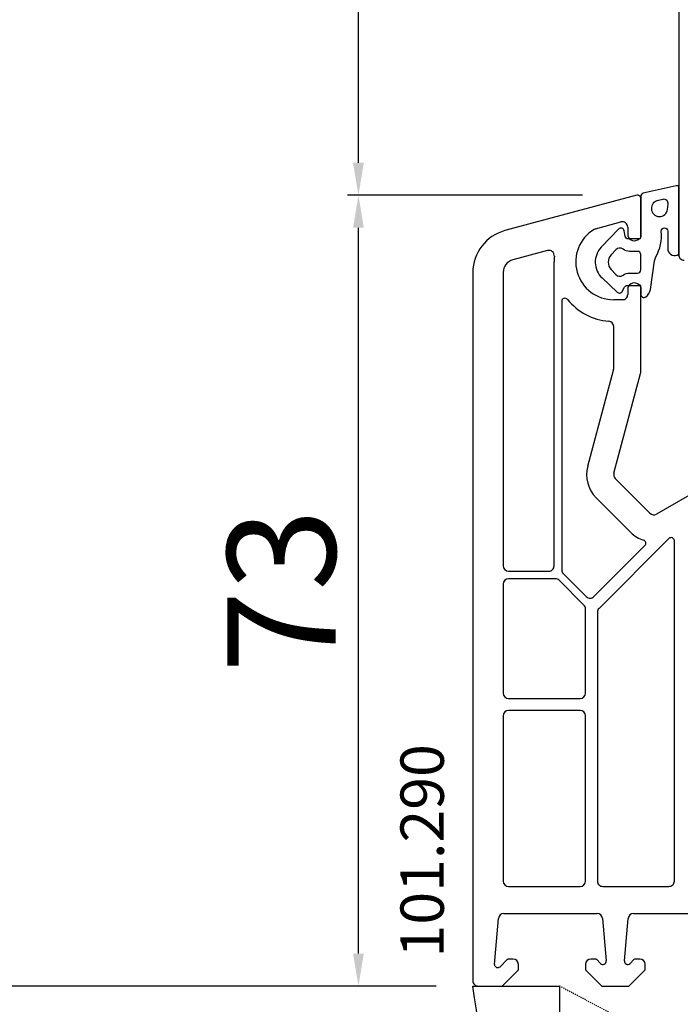
# Model space of a CAD drawing. Units: millimetres. Extents: x 13428 to 37588, y -17169 to 31.
# Drawn here: x 18580 to 18641, y -8701 to -8610 of the extents above; entities that cross this region are included whole.
import ezdxf

# ---------------------------------------------------------------- set-up
doc = ezdxf.new("R2010")
doc.units = ezdxf.units.MM
doc.linetypes.add('HIDDEN', pattern=[0.375, 0.25, -0.125])
for name, color, linetype in [('ościeżnica', 30, 'Continuous'), ('P', 7, 'Continuous'), ('PL_CONT', 210, 'Continuous'), ('skrzydło', 1, 'Continuous'), ('VEKA_GASKET_AUSSEN', 6, 'Continuous'), ('VEKA_GASKET_INNEN', 6, 'Continuous'), ('WO_HIDD', 32, 'HIDDEN')]:
    doc.layers.add(name, color=color, linetype=linetype)
doc.styles.get("Standard").update_dxf_attribs({"font": 'arial.ttf'})
doc.dimstyles.new('główny', dxfattribs={"dimtxt": 10, "dimasz": 3, "dimexe": 1, "dimexo": 5, "dimgap": 2, "dimtad": 1, "dimdec": 1, "dimrnd": 0.05, "dimdsep": 46, "dimtxsty": 'Standard', "dimcen": 1.5, "dimclrd": 5, "dimclre": 5, "dimclrt": 1, "dimadec": 1, "dimazin": 2, "dimtfac": 1, "dimtdec": 1, "dimtofl": 0, "dimtmove": 0, "dimatfit": 3, "dimfxl": 1, "dimtolj": 1, "dimtzin": 0, "dimarcsym": 0})

# ---------------------------------------------------------------- blocks, each defined once
blk = doc.blocks.new('JOIN_INSERT_17_515184106126962')
at = {"layer": 'VEKA_GASKET_AUSSEN', "linetype": 'Continuous', "lineweight": -3}
blk.add_lwpolyline([(3.89, 2.815, -0.443374), (4.189, 3.144), (4.2, 3.144, -0.414214), (4.5, 2.844), (4.5, 1.083, 0.538154), (5.5, 0.704), (5.5, 7.006, 0.123079), (5.255, 7.023), (2.233, 6.325, 0.349216), (2, 6.033), (2, 2.316, -0.414214), (1.8, 2.116), (0.852, 2.116, -0.36397), (0.556, 2.364), (0.467, 2.868, 0.614619), (-0.045, 3.023), (-1.646, 1.348, 0.415767), (-1.574, -1.487), (-0.183, -2.802, 0.484461), (0.282, -2.734), (0.513, -2.334, -0.267949), (0.773, -2.184), (1.8, -2.184, -0.414214), (2, -2.384), (2, -2.984, 0.598624), (2.466, -3.234, 0.214293), (2.903, -2.54), (3.274, 0.104, -0.093804), (3.393, 0.456, 0.154259)], format="xyb", close=True, dxfattribs=at)
at = {"layer": 'VEKA_GASKET_INNEN', "linetype": 'Continuous', "lineweight": -3}
for points in [[(4.475, 4.834), (4.535, 5.326, 0.520567), (4.048, 5.765), (3.639, 5.67, 2.050304)], [(2, 0.666, 0.414214), (1.7, 0.966), (0.967, 0.966, -0.162813), (0.366, 1.167, 0.38357), (-0.301, 1.109), (-0.731, 0.649, 0.394397), (-0.731, -0.717), (-0.301, -1.177, 0.38357), (0.366, -1.235, -0.162813), (0.967, -1.034), (1.7, -1.034, 0.414214), (2, -0.734)]]:
    blk.add_lwpolyline(points, format="xyb", close=True, dxfattribs=at)
blk = doc.blocks.new('*D302')
at = {"layer": 'Defpoints', "color": 0, "transparency": 16777216}
for p in [(18569.754, -6699.49), (18623.916, -6699.49), (18623.916, -8699.49)]:
    blk.add_point(p, dxfattribs=at)
at = {"layer": 'P', "color": 5, "lineweight": -2, "transparency": 16777216}
for p, q in [((18618.916, -6699.49), (18568.754, -6699.49)), ((18618.916, -8699.49), (18568.754, -8699.49))]:
    blk.add_line(p, q, dxfattribs=at)
at = {"layer": 'P', "color": 5, "linetype": 'Continuous', "lineweight": -2, "transparency": 16777216}
blk.add_line((18569.754, -8696.49), (18569.754, -6702.49), dxfattribs=at)
at = {"layer": 'P', "color": 5, "transparency": 16777216}
for points in [[(18569.254, -6702.49), (18570.254, -6702.49), (18569.754, -6699.49)], [(18569.254, -8696.49), (18570.254, -8696.49), (18569.754, -8699.49)]]:
    blk.add_solid(points, dxfattribs=at)
at = {"layer": 'P', "color": 1, "transparency": 16777216, "insert": (18529.461, -7699.49), "char_height": 75, "attachment_point": 5, "rotation": 90}
blk.add_mtext('\\A1;H = 2000', dxfattribs=at)
blk = doc.blocks.new('*D316')
at = {"layer": 'Defpoints', "color": 0, "transparency": 16777216}
for p in [(18589.237, -6684.49), (18454.47, -8734.49), (18589.237, -8734.49)]:
    blk.add_point(p, dxfattribs=at)
at = {"layer": 'ościeżnica', "color": 5, "lineweight": -2, "transparency": 16777216}
for p, q in [((18584.237, -6684.49), (18453.47, -6684.49)), ((18584.237, -8734.49), (18453.47, -8734.49))]:
    blk.add_line(p, q, dxfattribs=at)
at = {"layer": 'ościeżnica', "color": 5, "linetype": 'Continuous', "lineweight": -2, "transparency": 16777216}
blk.add_line((18454.47, -6687.49), (18454.47, -8731.49), dxfattribs=at)
at = {"layer": 'ościeżnica', "color": 5, "transparency": 16777216}
for points in [[(18453.97, -6687.49), (18454.97, -6687.49), (18454.47, -6684.49)], [(18453.97, -8731.49), (18454.97, -8731.49), (18454.47, -8734.49)]]:
    blk.add_solid(points, dxfattribs=at)
at = {"layer": 'ościeżnica', "color": 1, "transparency": 16777216, "insert": (18414.97, -7709.49), "char_height": 75, "attachment_point": 5, "rotation": 90}
blk.add_mtext('\\A1;Hm', dxfattribs=at)
blk = doc.blocks.new('*D318')
at = {"layer": 'Defpoints', "color": 0, "transparency": 16777216}
for p in [(18611.758, -8626.501), (18637.439, -8626.501), (18623.916, -8699.49)]:
    blk.add_point(p, dxfattribs=at)
at = {"layer": 'ościeżnica', "color": 5, "lineweight": -2, "transparency": 16777216}
for p, q in [((18632.439, -8626.501), (18610.758, -8626.501)), ((18618.916, -8699.49), (18610.758, -8699.49))]:
    blk.add_line(p, q, dxfattribs=at)
at = {"layer": 'ościeżnica', "color": 5, "linetype": 'Continuous', "lineweight": -2, "transparency": 16777216}
blk.add_line((18611.758, -8696.49), (18611.758, -8629.501), dxfattribs=at)
at = {"layer": 'ościeżnica', "color": 5, "transparency": 16777216}
for points in [[(18611.258, -8629.501), (18612.258, -8629.501), (18611.758, -8626.501)], [(18611.258, -8696.49), (18612.258, -8696.49), (18611.758, -8699.49)]]:
    blk.add_solid(points, dxfattribs=at)
at = {"layer": 'ościeżnica', "color": 1, "transparency": 16777216, "insert": (18604.649, -8662.996), "char_height": 10, "attachment_point": 5, "rotation": 90}
blk.add_mtext('\\A1;73', dxfattribs=at)
blk = doc.blocks.new('*D319')
at = {"layer": 'Defpoints', "color": 0, "transparency": 16777216}
for p in [(18611.758, -8545.501), (18656.439, -8545.501), (18637.439, -8626.501)]:
    blk.add_point(p, dxfattribs=at)
at = {"layer": 'ościeżnica', "color": 5, "lineweight": -2, "transparency": 16777216}
for p, q in [((18651.439, -8545.501), (18610.758, -8545.501)), ((18632.439, -8626.501), (18610.758, -8626.501))]:
    blk.add_line(p, q, dxfattribs=at)
at = {"layer": 'ościeżnica', "color": 5, "linetype": 'Continuous', "lineweight": -2, "transparency": 16777216}
blk.add_line((18611.758, -8623.501), (18611.758, -8548.501), dxfattribs=at)
at = {"layer": 'ościeżnica', "color": 5, "transparency": 16777216}
for points in [[(18611.258, -8548.501), (18612.258, -8548.501), (18611.758, -8545.501)], [(18611.258, -8623.501), (18612.258, -8623.501), (18611.758, -8626.501)]]:
    blk.add_solid(points, dxfattribs=at)
at = {"layer": 'ościeżnica', "color": 1, "transparency": 16777216, "insert": (18604.652, -8586.001), "char_height": 10, "attachment_point": 5, "rotation": 90}
blk.add_mtext('\\A1;81', dxfattribs=at)

msp = doc.modelspace()

# ---------------------------------------------------------------- linework, layer by layer
at = {"layer": 'ościeżnica', "lineweight": -3}
for p, q in [((18637.439, -8626.501), (18625.281, -8629.758)), ((18637.816, -8630.437), (18637.816, -8626.79)), ((18633.634, -8629.591), (18635.987, -8628.96)), ((18636.616, -8629.443), (18636.616, -8630.09)), ((18637.516, -8630.61), (18637.816, -8630.437)), ((18629.213, -8631.604), (18626.006, -8632.463)), ((18629.816, -8660.69), (18629.816, -8632.64)), ((18622.316, -8633.622), (18622.316, -8698.99)), ((18625.116, -8633.622), (18625.116, -8660.69)), ((18636.616, -8635.19), (18636.616, -8635.64)), ((18637.816, -8634.844), (18637.516, -8634.671)), ((18637.816, -8642.827), (18637.816, -8634.844)), ((18630.516, -8636.3), (18630.516, -8661.065)), ((18636.116, -8636.14), (18635.316, -8636.14)), ((18635.316, -8642.498), (18635.316, -8638.62)), ((18632.919, -8651.512), (18635.299, -8642.627)), ((18635.333, -8652.159), (18637.799, -8642.957)), ((18656.008, -8646.258), (18639.268, -8655.923)), ((18638.664, -8655.844), (18635.463, -8652.642)), ((18636.897, -8657.612), (18633.695, -8654.41)), ((18633.491, -8663.54), (18638.195, -8658.836)), ((18640.404, -8658.182), (18633.963, -8664.624)), ((18640.916, -8689.79), (18640.916, -8658.394)), ((18625.616, -8661.19), (18629.316, -8661.19)), ((18630.663, -8661.419), (18632.784, -8663.54)), ((18625.116, -8662.39), (18625.116, -8672.44)), ((18629.937, -8661.89), (18625.616, -8661.89)), ((18632.57, -8664.316), (18630.291, -8662.037)), ((18632.716, -8672.44), (18632.716, -8664.669)), ((18633.816, -8664.977), (18633.816, -8689.79)), ((18625.616, -8672.94), (18632.216, -8672.94)), ((18632.216, -8674.04), (18625.616, -8674.04)), ((18625.116, -8674.54), (18625.116, -8689.79)), ((18632.716, -8689.79), (18632.716, -8674.54)), ((18625.616, -8690.29), (18632.216, -8690.29)), ((18634.316, -8690.29), (18640.416, -8690.29)), ((18624.315, -8697.486), (18624.686, -8693.247)), ((18625.184, -8692.79), (18633.778, -8692.79)), ((18634.277, -8693.247), (18634.619, -8697.164)), ((18636.313, -8697.164), (18636.656, -8693.247)), ((18637.154, -8692.79), (18667.602, -8692.79)), ((18625.478, -8697.049), (18624.828, -8697.698)), ((18626.016, -8696.99), (18625.619, -8696.99)), ((18633.613, -8696.99), (18633.216, -8696.99)), ((18634.108, -8697.403), (18633.755, -8697.049)), ((18637.178, -8697.049), (18636.824, -8697.403)), ((18637.716, -8696.99), (18637.319, -8696.99)), ((18625.016, -8699.49), (18626.516, -8697.99)), ((18626.516, -8697.99), (18626.516, -8697.49)), ((18632.716, -8697.49), (18632.716, -8697.99)), ((18632.716, -8697.99), (18634.216, -8699.49)), ((18636.716, -8699.49), (18638.216, -8697.99)), ((18638.216, -8697.99), (18638.216, -8697.49)), ((18622.816, -8699.49), (18625.016, -8699.49)), ((18634.216, -8699.49), (18636.716, -8699.49))]:
    msp.add_line(p, q, dxfattribs=at)
for centre, major_axis, start_param, end_param in [((18637.516, -8626.79), (0.212, 0.212), 5.497787, 7.330383), ((18636.116, -8629.443), (-0.354, 0.354), 3.926991, 5.759587), ((18626.316, -8633.622), (2.828, 2.828), 1.047198, 2.356194), ((18635.316, -8632.64), (2.475, 2.475), 1.329483, 3.926991), ((18633.763, -8630.074), (-0.354, 0.354), -0.523599, -0.241314), ((18637.216, -8630.09), (-0.424, 0.424), 0.785398, 2.879793), ((18629.342, -8632.087), (0.354, 0.354), 5.405347, 7.330383), ((18626.316, -8633.622), (0.849, 0.849), 1.047198, 2.356194), ((18635.316, -8632.64), (-3.889, 3.889), 0.692958, 0.785398), ((18637.216, -8635.19), (0.424, 0.424), 0.261799, 2.356194), ((18630.816, -8636.3), (-0.212, 0.212), 4.609707, 7.068583), ((18635.316, -8632.64), (-3.889, 3.889), 1.468114, 2.272764), ((18636.116, -8635.64), (-0.354, 0.354), 2.356194, 3.926991), ((18634.816, -8638.62), (-0.354, 0.354), 3.926991, 5.414357), ((18634.816, -8642.498), (0.354, 0.354), 5.235988, 5.497787), ((18637.316, -8642.827), (0.354, 0.354), 5.235988, 5.497787), ((18635.816, -8652.289), (-2.121, 2.121), 0.523599, 1.570796), ((18635.816, -8652.289), (0.354, 0.354), 2.094395, 3.141593), ((18639.018, -8655.49), (0.354, 0.354), 3.141593, 4.45059), ((18639.018, -8655.49), (-2.121, 2.121), 1.570796, 2.037108), ((18640.616, -8658.394), (-0.212, 0.212), 3.926991, 6.283185), ((18637.983, -8658.624), (-0.212, 0.212), 3.141593, 5.178701), ((18625.616, -8660.69), (-0.354, 0.354), 0.785398, 2.356194), ((18629.316, -8660.69), (-0.354, 0.354), 2.356194, 3.926991), ((18631.016, -8661.065), (-0.354, 0.354), 0.785398, 1.570796), ((18625.616, -8662.39), (0.354, 0.354), 0.785398, 2.356194), ((18629.937, -8662.39), (-0.354, 0.354), 4.712389, 5.497787), ((18633.137, -8663.186), (-0.354, 0.354), 1.570796, 3.141593), ((18632.216, -8664.669), (-0.354, 0.354), 3.926991, 4.712389), ((18634.316, -8664.977), (-0.354, 0.354), 0, 0.785398), ((18625.616, -8672.44), (-0.354, 0.354), 0.785398, 2.356194), ((18632.216, -8672.44), (0.354, 0.354), 3.926991, 5.497787), ((18625.616, -8674.54), (0.354, 0.354), 0.785398, 2.356194), ((18632.216, -8674.54), (-0.354, 0.354), 3.926991, 5.497787), ((18625.616, -8689.79), (-0.354, 0.354), 0.785398, 2.356194), ((18632.216, -8689.79), (0.354, 0.354), 3.926991, 5.497787), ((18634.316, -8689.79), (0.354, 0.354), 2.356194, 3.926991), ((18640.416, -8689.79), (-0.354, 0.354), 2.356194, 3.926991), ((18625.184, -8693.29), (0.354, 0.354), 0.785398, 2.268928), ((18633.778, -8693.29), (-0.354, 0.354), 4.014257, 5.497787), ((18637.154, -8693.29), (-0.354, 0.354), -0.785398, 0.698132), ((18625.619, -8697.19), (-0.141, 0.141), -0.785398, 0), ((18626.016, -8697.49), (-0.354, 0.354), 3.926991, 5.497787), ((18633.216, -8697.49), (-0.354, 0.354), -0.785398, 0.785398), ((18633.613, -8697.19), (-0.141, 0.141), -1.570796, -0.785398), ((18634.32, -8697.19), (-0.212, 0.212), 1.570796, 4.014257), ((18636.612, -8697.19), (-0.212, 0.212), 0.698132, 3.141593), ((18637.319, -8697.19), (0.141, 0.141), 0.785398, 1.570796), ((18637.716, -8697.49), (0.354, 0.354), 5.497787, 7.068583), ((18624.616, -8697.486), (-0.213, 0.213), 0.785398, 3.141593), ((18622.816, -8698.99), (0.354, 0.354), 2.356194, 3.926991)]:
    msp.add_ellipse(centre, major_axis=major_axis, ratio=1, start_param=start_param, end_param=end_param, dxfattribs=at)
at = {"layer": 'PL_CONT'}
msp.add_lwpolyline([(18622.316, -8699.49), (18630.316, -8699.49), (18630.316, -8699.49), (18630.316, -8714.49), (18630.316, -8734.49), (18622.316, -8734.49, 0.079541)], format="xyb", close=True, dxfattribs=at)
at = {"layer": 'skrzydło', "lineweight": -3}
msp.add_line((18641.316, -8552.622), (18641.316, -8631.99), dxfattribs=at)
msp.add_ellipse((18641.816, -8631.99), major_axis=(0.354, 0.354), ratio=1, start_param=2.356194, end_param=3.926991, dxfattribs=at)
at = {"layer": 'WO_HIDD', "ltscale": 0.3}
msp.add_lwpolyline([(18696.316, -8734.49), (18630.316, -8699.49)], dxfattribs=at)

# ---------------------------------------------------------------- block references
at = {"zscale": 0.2}
msp.add_blockref('JOIN_INSERT_17_515184106126962', (18635.816, -8632.64), dxfattribs=at)

# ---------------------------------------------------------------- texts
at = {"layer": 'ościeżnica', "insert": (18615.637, -8677.159), "char_height": 4, "attachment_point": 3, "rotation": 90}
msp.add_mtext_dynamic_manual_height_columns('101.290\\P', width=12.87134, gutter_width=25, heights=[0], dxfattribs=at)

# ---------------------------------------------------------------- dimensions: what is measured, and where the dimension line sits
at = {"layer": 'ościeżnica'}
dim = msp.add_linear_dim(base=(18454.47, -8734.49), p1=(18589.237, -6684.49), p2=(18589.237, -8734.49), angle=90, text='Hm', dimstyle='główny', override={"dimtxt": 75}, dxfattribs=at)
dim.commit()
dim.dimension.update_dxf_attribs({"geometry": '*D316', "text_midpoint": (18414.97, -7709.49)})
for base, p1, p2, picture, middle in [((18611.758, -8545.501), (18637.439, -8626.501), (18656.439, -8545.501), '*D319', (18604.652, -8586.001)), ((18611.758, -8626.501), (18623.916, -8699.49), (18637.439, -8626.501), '*D318', (18604.649, -8662.996))]:
    dim = msp.add_linear_dim(base=base, p1=p1, p2=p2, angle=90, dimstyle='główny', dxfattribs=at)
    dim.commit()
    dim.dimension.update_dxf_attribs({"geometry": picture, "text_midpoint": middle})
at = {"layer": 'P'}
dim = msp.add_linear_dim(base=(18569.754, -6699.49), p1=(18623.916, -8699.49), p2=(18623.916, -6699.49), angle=90, text='H = <>', dimstyle='główny', override={"dimtxt": 75}, dxfattribs=at)
dim.commit()
dim.dimension.update_dxf_attribs({"geometry": '*D302', "text_midpoint": (18529.461, -7699.49)})

doc.saveas('drawing.dxf')
